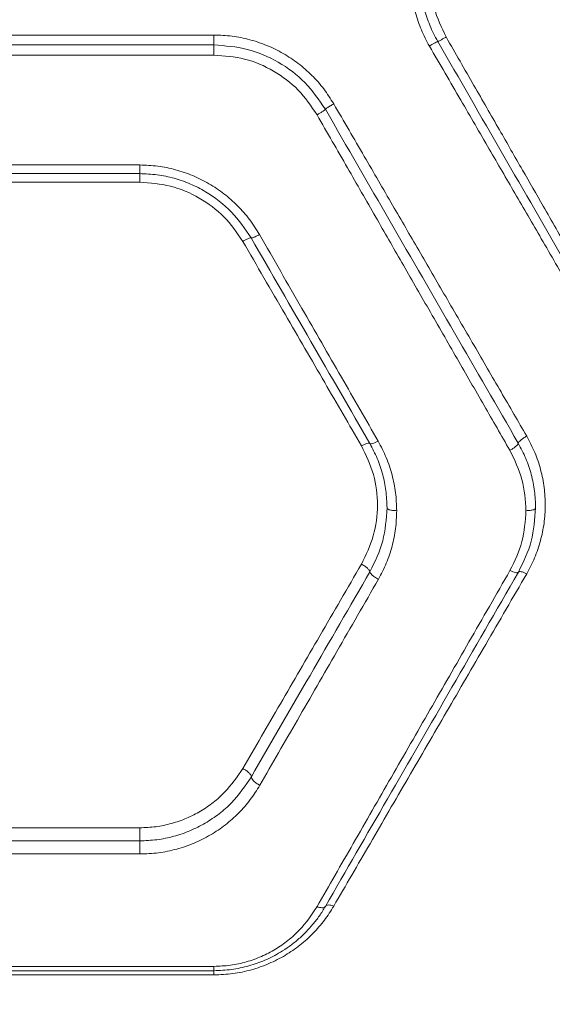
# Model space of a CAD drawing. Units: millimetres. Extents: x -344 to 4924, y -128 to 6369.
# Drawn here: x 2825 to 2907, y 2576 to 2729 of the extents above; entities that cross this region are included whole.
import ezdxf

# ---------------------------------------------------------------- set-up
doc = ezdxf.new("R2010")
doc.units = ezdxf.units.MM
doc.layers.add('Safetyarea', color=131, linetype='Continuous')
doc.layers.add('Warstwa 1', color=7, linetype='Continuous')

msp = doc.modelspace()

# ---------------------------------------------------------------- linework, layer by layer
at = {"layer": 'Safetyarea', "lineweight": 5}
msp.add_open_spline([(2023.65, 547.78), (2023.65, 547.78), (3423.65, 547.78), (3423.65, 547.78), (3423.65, 547.78), (4248.65, 547.78), (4923.65, 1222.79), (4923.65, 2047.78), (4923.65, 2047.78), (4923.65, 2047.78), (4923.65, 3447.79), (4923.65, 3447.79), (4923.65, 3447.79), (4923.65, 4272.78), (4248.65, 4947.78), (3423.65, 4947.78), (3423.65, 4947.78), (3423.65, 4947.78), (2023.65, 4947.78), (2023.65, 4947.78), (2023.65, 4947.78), (1198.65, 4947.78), (523.65, 4272.78), (523.65, 3447.79), (523.65, 3447.79), (523.65, 3447.79), (523.65, 2047.78), (523.65, 2047.78), (523.65, 2047.78), (523.65, 1222.79), (1198.65, 547.78), (2023.65, 547.78)], degree=3, knots=[0, 0, 0, 0, 0.111111, 0.111111, 0.111111, 0.111111, 0.222222, 0.222222, 0.222222, 0.222222, 0.333333, 0.333333, 0.333333, 0.333333, 0.444444, 0.444444, 0.444444, 0.444444, 0.555556, 0.555556, 0.555556, 0.555556, 0.666667, 0.666667, 0.666667, 0.666667, 0.777778, 0.777778, 0.777778, 0.777778, 1, 1, 1, 1], dxfattribs=at)
at = {"layer": 'Warstwa 1', "lineweight": 5}
for points, knots in [([(2890.92, 2726.16), (2890.22, 2727.62), (2889.51, 2729.09), (2889.07, 2730.64), (2889.07, 2730.64), (2888.63, 2732.19), (2888.44, 2733.82), (2888.44, 2735.45), (2888.44, 2735.45), (2888.44, 2737.08), (2888.62, 2738.71), (2889.07, 2740.26), (2889.07, 2740.26), (2889.51, 2741.82), (2890.21, 2743.29), (2890.92, 2744.76)], [0, 0, 0, 0, 0.2, 0.2, 0.2, 0.2, 0.4, 0.4, 0.4, 0.4, 0.6, 0.6, 0.6, 0.6, 1, 1, 1, 1]), ([(2888.32, 2724.76), (2887.88, 2725.59), (2887.44, 2726.41), (2887.08, 2727.27), (2887.08, 2727.27), (2886.71, 2728.13), (2886.42, 2729.02), (2886.17, 2729.93), (2886.17, 2729.93), (2885.93, 2730.83), (2885.74, 2731.74), (2885.62, 2732.66), (2885.62, 2732.66), (2885.51, 2733.59), (2885.48, 2734.52), (2885.44, 2735.46)], [0, 0, 0, 0, 0.2, 0.2, 0.2, 0.2, 0.4, 0.4, 0.4, 0.4, 0.6, 0.6, 0.6, 0.6, 1, 1, 1, 1]), ([(2889.62, 2725.46), (2889.18, 2726.29), (2888.74, 2727.12), (2888.39, 2727.98), (2888.39, 2727.98), (2888.04, 2728.81), (2887.77, 2729.66), (2887.55, 2730.53), (2887.55, 2730.53), (2887.34, 2731.36), (2887.18, 2732.19), (2887.08, 2733.04), (2887.08, 2733.04), (2886.99, 2733.84), (2886.97, 2734.65), (2886.94, 2735.46)], [0, 0, 0, 0, 0.2, 0.2, 0.2, 0.2, 0.4, 0.4, 0.4, 0.4, 0.6, 0.6, 0.6, 0.6, 1, 1, 1, 1]), ([(2854.83, 2726.47), (2854.83, 2726.27), (2854.83, 2726.07), (2854.83, 2725.89), (2854.83, 2725.89), (2854.83, 2725.71), (2854.83, 2725.54), (2854.83, 2725.4), (2854.83, 2725.4), (2854.83, 2725.25), (2854.83, 2725.13), (2854.83, 2725.05), (2854.83, 2725.05), (2854.83, 2724.98), (2854.83, 2724.95), (2854.83, 2724.92)], [0, 0, 0, 0, 0.2, 0.2, 0.2, 0.2, 0.4, 0.4, 0.4, 0.4, 0.6, 0.6, 0.6, 0.6, 1, 1, 1, 1]), ([(2854.83, 2726.47), (2855.77, 2726.43), (2856.71, 2726.39), (2857.64, 2726.28), (2857.64, 2726.28), (2858.57, 2726.17), (2859.5, 2725.98), (2860.41, 2725.73), (2860.41, 2725.73), (2861.31, 2725.49), (2862.2, 2725.19), (2863.07, 2724.83), (2863.07, 2724.83), (2863.94, 2724.48), (2864.78, 2724.06), (2865.59, 2723.59), (2865.59, 2723.59), (2866.4, 2723.13), (2867.19, 2722.61), (2867.93, 2722.04), (2867.93, 2722.04), (2868.67, 2721.47), (2869.38, 2720.85), (2870.04, 2720.19), (2870.04, 2720.19), (2870.71, 2719.54), (2871.33, 2718.84), (2871.9, 2718.09), (2871.9, 2718.09), (2872.46, 2717.35), (2872.95, 2716.56), (2873.45, 2715.77)], [0, 0, 0, 0, 0.111111, 0.111111, 0.111111, 0.111111, 0.222222, 0.222222, 0.222222, 0.222222, 0.333333, 0.333333, 0.333333, 0.333333, 0.444444, 0.444444, 0.444444, 0.444444, 0.555556, 0.555556, 0.555556, 0.555556, 0.666667, 0.666667, 0.666667, 0.666667, 0.777778, 0.777778, 0.777778, 0.777778, 1, 1, 1, 1]), ([(2854.83, 2724.92), (2854.83, 2724.89), (2854.83, 2724.86), (2854.83, 2724.78), (2854.83, 2724.78), (2854.83, 2724.71), (2854.83, 2724.58), (2854.83, 2724.44), (2854.83, 2724.44), (2854.83, 2724.29), (2854.83, 2724.12), (2854.83, 2723.93), (2854.83, 2723.93), (2854.83, 2723.75), (2854.83, 2723.55), (2854.83, 2723.35)], [0, 0, 0, 0, 0.2, 0.2, 0.2, 0.2, 0.4, 0.4, 0.4, 0.4, 0.6, 0.6, 0.6, 0.6, 1, 1, 1, 1]), ([(2854.83, 2724.92), (2856.57, 2724.79), (2858.31, 2724.66), (2859.99, 2724.24), (2859.99, 2724.24), (2861.68, 2723.82), (2863.3, 2723.12), (2864.83, 2722.24), (2864.83, 2722.24), (2866.35, 2721.36), (2867.76, 2720.31), (2868.97, 2719.06), (2868.97, 2719.06), (2870.17, 2717.81), (2871.16, 2716.37), (2872.15, 2714.92)], [0, 0, 0, 0, 0.2, 0.2, 0.2, 0.2, 0.4, 0.4, 0.4, 0.4, 0.6, 0.6, 0.6, 0.6, 1, 1, 1, 1]), ([(2888.32, 2724.76), (2888.49, 2724.86), (2888.65, 2724.96), (2888.81, 2725.04), (2888.81, 2725.04), (2888.96, 2725.13), (2889.11, 2725.21), (2889.23, 2725.27), (2889.23, 2725.27), (2889.35, 2725.34), (2889.45, 2725.39), (2889.51, 2725.42), (2889.51, 2725.42), (2889.57, 2725.45), (2889.59, 2725.45), (2889.62, 2725.46)], [0, 0, 0, 0, 0.2, 0.2, 0.2, 0.2, 0.4, 0.4, 0.4, 0.4, 0.6, 0.6, 0.6, 0.6, 1, 1, 1, 1]), ([(2889.62, 2725.46), (2889.65, 2725.47), (2889.67, 2725.47), (2889.75, 2725.51), (2889.75, 2725.51), (2889.83, 2725.55), (2889.95, 2725.61), (2890.1, 2725.69), (2890.1, 2725.69), (2890.21, 2725.76), (2890.34, 2725.83), (2890.48, 2725.91), (2890.48, 2725.91), (2890.62, 2725.99), (2890.77, 2726.07), (2890.92, 2726.16)], [0, 0, 0, 0, 0.2, 0.2, 0.2, 0.2, 0.4, 0.4, 0.4, 0.4, 0.6, 0.6, 0.6, 0.6, 1, 1, 1, 1]), ([(2919.62, 2673.49), (2916.32, 2679.2), (2913.02, 2684.92), (2909.71, 2690.66), (2909.71, 2690.66), (2906.38, 2696.42), (2903.04, 2702.21), (2899.69, 2708.01), (2899.69, 2708.01), (2896.34, 2713.82), (2892.98, 2719.64), (2889.62, 2725.46)], [0, 0, 0, 0, 0.25, 0.25, 0.25, 0.25, 0.5, 0.5, 0.5, 0.5, 1, 1, 1, 1]), ([(2920.92, 2673.91), (2919.77, 2675.91), (2918.62, 2677.92), (2917.46, 2679.92), (2917.46, 2679.92), (2916.25, 2682.03), (2915.04, 2684.14), (2913.83, 2686.26), (2913.83, 2686.26), (2912.56, 2688.47), (2911.28, 2690.69), (2910.01, 2692.91), (2910.01, 2692.91), (2908.68, 2695.22), (2907.34, 2697.55), (2906.01, 2699.87), (2906.01, 2699.87), (2904.94, 2701.74), (2903.87, 2703.6), (2902.8, 2705.47), (2902.8, 2705.47), (2901.6, 2707.55), (2900.41, 2709.63), (2899.21, 2711.71), (2899.21, 2711.71), (2897.89, 2714.01), (2896.57, 2716.31), (2895.25, 2718.61), (2895.25, 2718.61), (2893.81, 2721.12), (2892.36, 2723.64), (2890.92, 2726.16)], [0, 0, 0, 0, 0.111111, 0.111111, 0.111111, 0.111111, 0.222222, 0.222222, 0.222222, 0.222222, 0.333333, 0.333333, 0.333333, 0.333333, 0.444444, 0.444444, 0.444444, 0.444444, 0.555556, 0.555556, 0.555556, 0.555556, 0.666667, 0.666667, 0.666667, 0.666667, 0.777778, 0.777778, 0.777778, 0.777778, 1, 1, 1, 1]), ([(2854.83, 2723.35), (2856.44, 2723.23), (2858.05, 2723.11), (2859.6, 2722.73), (2859.6, 2722.73), (2861.17, 2722.34), (2862.67, 2721.68), (2864.08, 2720.86), (2864.08, 2720.86), (2865.48, 2720.05), (2866.79, 2719.07), (2867.91, 2717.91), (2867.91, 2717.91), (2869.02, 2716.75), (2869.94, 2715.4), (2870.85, 2714.06)], [0, 0, 0, 0, 0.2, 0.2, 0.2, 0.2, 0.4, 0.4, 0.4, 0.4, 0.6, 0.6, 0.6, 0.6, 1, 1, 1, 1]), ([(2918.32, 2673.08), (2917, 2675.36), (2915.68, 2677.64), (2914.35, 2679.92), (2914.35, 2679.92), (2912.95, 2682.32), (2911.55, 2684.74), (2910.15, 2687.15), (2910.15, 2687.15), (2908.68, 2689.69), (2907.2, 2692.24), (2905.72, 2694.79), (2905.72, 2694.79), (2904.35, 2697.15), (2902.98, 2699.51), (2901.6, 2701.88), (2901.6, 2701.88), (2900.28, 2704.16), (2898.96, 2706.44), (2897.63, 2708.72), (2897.63, 2708.72), (2896.16, 2711.26), (2894.68, 2713.8), (2893.2, 2716.35), (2893.2, 2716.35), (2891.58, 2719.15), (2889.95, 2721.96), (2888.32, 2724.76)], [0, 0, 0, 0, 0.125, 0.125, 0.125, 0.125, 0.25, 0.25, 0.25, 0.25, 0.375, 0.375, 0.375, 0.375, 0.5, 0.5, 0.5, 0.5, 0.625, 0.625, 0.625, 0.625, 0.75, 0.75, 0.75, 0.75, 1, 1, 1, 1]), ([(2873.45, 2715.77), (2873.26, 2715.66), (2873.07, 2715.55), (2872.9, 2715.45), (2872.9, 2715.45), (2872.73, 2715.34), (2872.57, 2715.24), (2872.45, 2715.16), (2872.45, 2715.16), (2872.36, 2715.1), (2872.28, 2715.04), (2872.23, 2715), (2872.23, 2715), (2872.18, 2714.96), (2872.17, 2714.94), (2872.15, 2714.92)], [0, 0, 0, 0, 0.2, 0.2, 0.2, 0.2, 0.4, 0.4, 0.4, 0.4, 0.6, 0.6, 0.6, 0.6, 1, 1, 1, 1]), ([(2873.45, 2715.77), (2875.03, 2713.05), (2876.62, 2710.32), (2878.2, 2707.6), (2878.2, 2707.6), (2879.67, 2705.07), (2881.13, 2702.54), (2882.6, 2700.01), (2882.6, 2700.01), (2883.96, 2697.68), (2885.31, 2695.34), (2886.67, 2693.01), (2886.67, 2693.01), (2888.06, 2690.6), (2889.46, 2688.2), (2890.85, 2685.8), (2890.85, 2685.8), (2892.32, 2683.27), (2893.79, 2680.74), (2895.26, 2678.21), (2895.26, 2678.21), (2896.66, 2675.8), (2898.06, 2673.38), (2899.46, 2670.98), (2899.46, 2670.98), (2900.79, 2668.68), (2902.12, 2666.39), (2903.45, 2664.1)], [0, 0, 0, 0, 0.125, 0.125, 0.125, 0.125, 0.25, 0.25, 0.25, 0.25, 0.375, 0.375, 0.375, 0.375, 0.5, 0.5, 0.5, 0.5, 0.625, 0.625, 0.625, 0.625, 0.75, 0.75, 0.75, 0.75, 1, 1, 1, 1]), ([(2872.15, 2714.92), (2872.13, 2714.89), (2872.1, 2714.86), (2872.03, 2714.8), (2872.03, 2714.8), (2871.95, 2714.74), (2871.83, 2714.66), (2871.68, 2714.56), (2871.68, 2714.56), (2871.57, 2714.49), (2871.43, 2714.4), (2871.29, 2714.32), (2871.29, 2714.32), (2871.15, 2714.23), (2871, 2714.15), (2870.85, 2714.06)], [0, 0, 0, 0, 0.2, 0.2, 0.2, 0.2, 0.4, 0.4, 0.4, 0.4, 0.6, 0.6, 0.6, 0.6, 1, 1, 1, 1]), ([(2872.15, 2714.92), (2875.51, 2709.1), (2878.87, 2703.28), (2882.22, 2697.48), (2882.22, 2697.48), (2885.57, 2691.68), (2888.91, 2685.9), (2892.23, 2680.16), (2892.23, 2680.16), (2895.55, 2674.41), (2898.85, 2668.71), (2902.14, 2663)], [0, 0, 0, 0, 0.25, 0.25, 0.25, 0.25, 0.5, 0.5, 0.5, 0.5, 1, 1, 1, 1]), ([(2870.85, 2714.06), (2872.43, 2711.31), (2874.01, 2708.56), (2875.59, 2705.82), (2875.59, 2705.82), (2877.05, 2703.27), (2878.52, 2700.72), (2879.98, 2698.17), (2879.98, 2698.17), (2881.33, 2695.82), (2882.68, 2693.47), (2884.03, 2691.12), (2884.03, 2691.12), (2885.43, 2688.69), (2886.82, 2686.26), (2888.21, 2683.84), (2888.21, 2683.84), (2889.69, 2681.28), (2891.16, 2678.72), (2892.62, 2676.17), (2892.62, 2676.17), (2894.03, 2673.73), (2895.43, 2671.29), (2896.83, 2668.86), (2896.83, 2668.86), (2898.17, 2666.53), (2899.5, 2664.22), (2900.83, 2661.9)], [0, 0, 0, 0, 0.125, 0.125, 0.125, 0.125, 0.25, 0.25, 0.25, 0.25, 0.375, 0.375, 0.375, 0.375, 0.5, 0.5, 0.5, 0.5, 0.625, 0.625, 0.625, 0.625, 0.75, 0.75, 0.75, 0.75, 1, 1, 1, 1]), ([(2843.29, 2706.26), (2844.22, 2706.22), (2845.16, 2706.19), (2846.09, 2706.07), (2846.09, 2706.07), (2847.03, 2705.96), (2847.95, 2705.77), (2848.86, 2705.52), (2848.86, 2705.52), (2849.77, 2705.27), (2850.66, 2704.97), (2851.52, 2704.61), (2851.52, 2704.61), (2852.39, 2704.25), (2853.23, 2703.83), (2854.05, 2703.35), (2854.05, 2703.35), (2854.86, 2702.88), (2855.64, 2702.35), (2856.39, 2701.78), (2856.39, 2701.78), (2857.13, 2701.2), (2857.84, 2700.58), (2858.5, 2699.91), (2858.5, 2699.91), (2859.17, 2699.25), (2859.79, 2698.54), (2860.35, 2697.79), (2860.35, 2697.79), (2860.91, 2697.04), (2861.41, 2696.24), (2861.9, 2695.45)], [0, 0, 0, 0, 0.111111, 0.111111, 0.111111, 0.111111, 0.222222, 0.222222, 0.222222, 0.222222, 0.333333, 0.333333, 0.333333, 0.333333, 0.444444, 0.444444, 0.444444, 0.444444, 0.555556, 0.555556, 0.555556, 0.555556, 0.666667, 0.666667, 0.666667, 0.666667, 0.777778, 0.777778, 0.777778, 0.777778, 1, 1, 1, 1]), ([(2843.29, 2706.26), (2843.29, 2706.08), (2843.29, 2705.9), (2843.29, 2705.74), (2843.29, 2705.74), (2843.29, 2705.57), (2843.29, 2705.43), (2843.29, 2705.3), (2843.29, 2705.3), (2843.29, 2705.18), (2843.29, 2705.08), (2843.29, 2705.02), (2843.29, 2705.02), (2843.29, 2704.96), (2843.29, 2704.94), (2843.29, 2704.92)], [0, 0, 0, 0, 0.2, 0.2, 0.2, 0.2, 0.4, 0.4, 0.4, 0.4, 0.6, 0.6, 0.6, 0.6, 1, 1, 1, 1]), ([(2843.29, 2704.92), (2844.2, 2704.88), (2845.1, 2704.85), (2846.01, 2704.73), (2846.01, 2704.73), (2846.9, 2704.62), (2847.78, 2704.43), (2848.65, 2704.19), (2848.65, 2704.19), (2849.5, 2703.95), (2850.34, 2703.65), (2851.16, 2703.3), (2851.16, 2703.3), (2851.97, 2702.96), (2852.75, 2702.56), (2853.5, 2702.11), (2853.5, 2702.11), (2854.99, 2701.23), (2856.38, 2700.17), (2857.56, 2698.92), (2857.56, 2698.92), (2858.71, 2697.71), (2859.66, 2696.31), (2860.61, 2694.92)], [0, 0, 0, 0, 0.142857, 0.142857, 0.142857, 0.142857, 0.285714, 0.285714, 0.285714, 0.285714, 0.428571, 0.428571, 0.428571, 0.428571, 0.571429, 0.571429, 0.571429, 0.571429, 0.714286, 0.714286, 0.714286, 0.714286, 1, 1, 1, 1]), ([(2843.29, 2704.92), (2843.29, 2704.9), (2843.29, 2704.88), (2843.29, 2704.82), (2843.29, 2704.82), (2843.29, 2704.76), (2843.29, 2704.66), (2843.29, 2704.54), (2843.29, 2704.54), (2843.29, 2704.42), (2843.29, 2704.27), (2843.29, 2704.11), (2843.29, 2704.11), (2843.29, 2703.95), (2843.29, 2703.77), (2843.29, 2703.59)], [0, 0, 0, 0, 0.2, 0.2, 0.2, 0.2, 0.4, 0.4, 0.4, 0.4, 0.6, 0.6, 0.6, 0.6, 1, 1, 1, 1]), ([(2859.31, 2694.39), (2858.39, 2695.72), (2857.48, 2697.05), (2856.37, 2698.2), (2856.37, 2698.2), (2855.26, 2699.34), (2853.95, 2700.31), (2852.54, 2701.12), (2852.54, 2701.12), (2851.14, 2701.93), (2849.64, 2702.58), (2848.08, 2702.96), (2848.08, 2702.96), (2846.52, 2703.35), (2844.9, 2703.47), (2843.29, 2703.59)], [0, 0, 0, 0, 0.2, 0.2, 0.2, 0.2, 0.4, 0.4, 0.4, 0.4, 0.6, 0.6, 0.6, 0.6, 1, 1, 1, 1]), ([(2860.61, 2694.92), (2860.57, 2694.93), (2860.53, 2694.94), (2860.45, 2694.92), (2860.45, 2694.92), (2860.37, 2694.9), (2860.25, 2694.86), (2860.1, 2694.79), (2860.1, 2694.79), (2859.99, 2694.74), (2859.86, 2694.69), (2859.73, 2694.62), (2859.73, 2694.62), (2859.59, 2694.55), (2859.45, 2694.47), (2859.31, 2694.39)], [0, 0, 0, 0, 0.2, 0.2, 0.2, 0.2, 0.4, 0.4, 0.4, 0.4, 0.6, 0.6, 0.6, 0.6, 1, 1, 1, 1]), ([(2877.76, 2662.6), (2875.86, 2665.88), (2873.95, 2669.16), (2872.04, 2672.45), (2872.04, 2672.45), (2870, 2675.97), (2867.95, 2679.51), (2865.89, 2683.05), (2865.89, 2683.05), (2863.7, 2686.82), (2861.5, 2690.61), (2859.31, 2694.39)], [0, 0, 0, 0, 0.25, 0.25, 0.25, 0.25, 0.5, 0.5, 0.5, 0.5, 1, 1, 1, 1]), ([(2861.9, 2695.45), (2861.72, 2695.35), (2861.54, 2695.25), (2861.37, 2695.17), (2861.37, 2695.17), (2861.21, 2695.09), (2861.06, 2695.02), (2860.94, 2694.98), (2860.94, 2694.98), (2860.84, 2694.94), (2860.76, 2694.91), (2860.71, 2694.91), (2860.71, 2694.91), (2860.66, 2694.9), (2860.63, 2694.91), (2860.61, 2694.92)], [0, 0, 0, 0, 0.2, 0.2, 0.2, 0.2, 0.4, 0.4, 0.4, 0.4, 0.6, 0.6, 0.6, 0.6, 1, 1, 1, 1]), ([(2860.61, 2694.92), (2863.71, 2689.55), (2866.81, 2684.17), (2869.89, 2678.84), (2869.89, 2678.84), (2872.96, 2673.52), (2876.01, 2668.24), (2879.06, 2662.96)], [0, 0, 0, 0, 0.333333, 0.333333, 0.333333, 0.333333, 1, 1, 1, 1]), ([(2861.9, 2695.45), (2864.1, 2691.62), (2866.3, 2687.79), (2868.5, 2683.97), (2868.5, 2683.97), (2870.55, 2680.39), (2872.61, 2676.82), (2874.65, 2673.26), (2874.65, 2673.26), (2876.56, 2669.94), (2878.46, 2666.63), (2880.36, 2663.32)], [0, 0, 0, 0, 0.25, 0.25, 0.25, 0.25, 0.5, 0.5, 0.5, 0.5, 1, 1, 1, 1]), ([(2903.45, 2664.1), (2903.28, 2664), (2903.11, 2663.9), (2902.95, 2663.8), (2902.95, 2663.8), (2902.79, 2663.69), (2902.65, 2663.59), (2902.53, 2663.48), (2902.53, 2663.48), (2902.4, 2663.38), (2902.3, 2663.28), (2902.24, 2663.2), (2902.24, 2663.2), (2902.18, 2663.12), (2902.16, 2663.06), (2902.14, 2663)], [0, 0, 0, 0, 0.2, 0.2, 0.2, 0.2, 0.4, 0.4, 0.4, 0.4, 0.6, 0.6, 0.6, 0.6, 1, 1, 1, 1]), ([(2903.45, 2664.1), (2903.89, 2663.26), (2904.34, 2662.42), (2904.71, 2661.55), (2904.71, 2661.55), (2905.08, 2660.68), (2905.37, 2659.78), (2905.61, 2658.87), (2905.61, 2658.87), (2905.85, 2657.96), (2906.04, 2657.05), (2906.16, 2656.12), (2906.16, 2656.12), (2906.28, 2655.2), (2906.33, 2654.26), (2906.33, 2653.33), (2906.33, 2653.33), (2906.33, 2652.4), (2906.26, 2651.48), (2906.14, 2650.56), (2906.14, 2650.56), (2906.01, 2649.64), (2905.82, 2648.73), (2905.58, 2647.83), (2905.58, 2647.83), (2905.34, 2646.93), (2905.05, 2646.05), (2904.68, 2645.19), (2904.68, 2645.19), (2904.32, 2644.35), (2903.89, 2643.53), (2903.45, 2642.71)], [0, 0, 0, 0, 0.111111, 0.111111, 0.111111, 0.111111, 0.222222, 0.222222, 0.222222, 0.222222, 0.333333, 0.333333, 0.333333, 0.333333, 0.444444, 0.444444, 0.444444, 0.444444, 0.555556, 0.555556, 0.555556, 0.555556, 0.666667, 0.666667, 0.666667, 0.666667, 0.777778, 0.777778, 0.777778, 0.777778, 1, 1, 1, 1]), ([(2879.06, 2662.96), (2879.02, 2662.98), (2878.98, 2663.01), (2878.91, 2663.01), (2878.91, 2663.01), (2878.84, 2663.02), (2878.74, 2663), (2878.62, 2662.97), (2878.62, 2662.97), (2878.5, 2662.94), (2878.37, 2662.89), (2878.22, 2662.83), (2878.22, 2662.83), (2878.07, 2662.76), (2877.92, 2662.68), (2877.76, 2662.6)], [0, 0, 0, 0, 0.2, 0.2, 0.2, 0.2, 0.4, 0.4, 0.4, 0.4, 0.6, 0.6, 0.6, 0.6, 1, 1, 1, 1]), ([(2877.76, 2662.6), (2878.47, 2661.13), (2879.17, 2659.66), (2879.62, 2658.12), (2879.62, 2658.12), (2880.06, 2656.58), (2880.24, 2654.97), (2880.24, 2653.37), (2880.24, 2653.37), (2880.23, 2651.76), (2880.05, 2650.15), (2879.6, 2648.63), (2879.6, 2648.63), (2879.16, 2647.1), (2878.46, 2645.65), (2877.76, 2644.2)], [0, 0, 0, 0, 0.2, 0.2, 0.2, 0.2, 0.4, 0.4, 0.4, 0.4, 0.6, 0.6, 0.6, 0.6, 1, 1, 1, 1]), ([(2880.36, 2663.32), (2880.2, 2663.24), (2880.04, 2663.16), (2879.9, 2663.09), (2879.9, 2663.09), (2879.75, 2663.03), (2879.61, 2662.98), (2879.49, 2662.95), (2879.49, 2662.95), (2879.37, 2662.92), (2879.27, 2662.9), (2879.2, 2662.9), (2879.2, 2662.9), (2879.13, 2662.91), (2879.1, 2662.93), (2879.06, 2662.96)], [0, 0, 0, 0, 0.2, 0.2, 0.2, 0.2, 0.4, 0.4, 0.4, 0.4, 0.6, 0.6, 0.6, 0.6, 1, 1, 1, 1]), ([(2879.06, 2662.96), (2879.46, 2662.19), (2879.87, 2661.43), (2880.2, 2660.64), (2880.2, 2660.64), (2880.56, 2659.82), (2880.84, 2658.96), (2881.07, 2658.1), (2881.07, 2658.1), (2881.28, 2657.29), (2881.45, 2656.48), (2881.55, 2655.66), (2881.55, 2655.66), (2881.67, 2654.76), (2881.7, 2653.86), (2881.74, 2652.96)], [0, 0, 0, 0, 0.2, 0.2, 0.2, 0.2, 0.4, 0.4, 0.4, 0.4, 0.6, 0.6, 0.6, 0.6, 1, 1, 1, 1]), ([(2880.36, 2663.32), (2880.8, 2662.47), (2881.24, 2661.63), (2881.61, 2660.76), (2881.61, 2660.76), (2881.98, 2659.88), (2882.27, 2658.98), (2882.51, 2658.07), (2882.51, 2658.07), (2882.76, 2657.16), (2882.95, 2656.23), (2883.06, 2655.3), (2883.06, 2655.3), (2883.17, 2654.38), (2883.2, 2653.44), (2883.24, 2652.51)], [0, 0, 0, 0, 0.2, 0.2, 0.2, 0.2, 0.4, 0.4, 0.4, 0.4, 0.6, 0.6, 0.6, 0.6, 1, 1, 1, 1]), ([(2902.14, 2663), (2902.12, 2662.93), (2902.09, 2662.86), (2902.02, 2662.76), (2902.02, 2662.76), (2901.94, 2662.67), (2901.82, 2662.56), (2901.67, 2662.44), (2901.67, 2662.44), (2901.55, 2662.35), (2901.42, 2662.25), (2901.28, 2662.16), (2901.28, 2662.16), (2901.13, 2662.07), (2900.98, 2661.99), (2900.83, 2661.9)], [0, 0, 0, 0, 0.2, 0.2, 0.2, 0.2, 0.4, 0.4, 0.4, 0.4, 0.6, 0.6, 0.6, 0.6, 1, 1, 1, 1]), ([(2902.14, 2663), (2902.55, 2662.22), (2902.97, 2661.44), (2903.31, 2660.63), (2903.31, 2660.63), (2903.65, 2659.82), (2903.93, 2658.98), (2904.15, 2658.13), (2904.15, 2658.13), (2904.38, 2657.28), (2904.56, 2656.42), (2904.66, 2655.56), (2904.66, 2655.56), (2904.77, 2654.69), (2904.8, 2653.82), (2904.83, 2652.96)], [0, 0, 0, 0, 0.2, 0.2, 0.2, 0.2, 0.4, 0.4, 0.4, 0.4, 0.6, 0.6, 0.6, 0.6, 1, 1, 1, 1]), ([(2900.83, 2661.9), (2901.56, 2660.41), (2902.28, 2658.92), (2902.7, 2657.36), (2902.7, 2657.36), (2903.12, 2655.79), (2903.23, 2654.15), (2903.33, 2652.51)], [0, 0, 0, 0, 0.333333, 0.333333, 0.333333, 0.333333, 1, 1, 1, 1]), ([(2881.74, 2652.96), (2881.62, 2651.21), (2881.5, 2649.47), (2881.06, 2647.81), (2881.06, 2647.81), (2880.62, 2646.16), (2879.85, 2644.59), (2879.08, 2643.03)], [0, 0, 0, 0, 0.333333, 0.333333, 0.333333, 0.333333, 1, 1, 1, 1]), ([(2883.24, 2652.51), (2883.02, 2652.52), (2882.8, 2652.53), (2882.6, 2652.55), (2882.6, 2652.55), (2882.4, 2652.58), (2882.22, 2652.62), (2882.08, 2652.67), (2882.08, 2652.67), (2881.97, 2652.71), (2881.88, 2652.76), (2881.83, 2652.8), (2881.83, 2652.8), (2881.78, 2652.85), (2881.76, 2652.9), (2881.74, 2652.96)], [0, 0, 0, 0, 0.2, 0.2, 0.2, 0.2, 0.4, 0.4, 0.4, 0.4, 0.6, 0.6, 0.6, 0.6, 1, 1, 1, 1]), ([(2904.83, 2652.96), (2904.71, 2651.2), (2904.59, 2649.45), (2904.15, 2647.78), (2904.15, 2647.78), (2903.7, 2646.12), (2902.93, 2644.54), (2902.15, 2642.96)], [0, 0, 0, 0, 0.333333, 0.333333, 0.333333, 0.333333, 1, 1, 1, 1]), ([(2903.33, 2652.51), (2903.55, 2652.52), (2903.77, 2652.53), (2903.97, 2652.55), (2903.97, 2652.55), (2904.17, 2652.58), (2904.35, 2652.62), (2904.49, 2652.67), (2904.49, 2652.67), (2904.6, 2652.71), (2904.69, 2652.76), (2904.74, 2652.8), (2904.74, 2652.8), (2904.8, 2652.85), (2904.81, 2652.9), (2904.83, 2652.96)], [0, 0, 0, 0, 0.2, 0.2, 0.2, 0.2, 0.4, 0.4, 0.4, 0.4, 0.6, 0.6, 0.6, 0.6, 1, 1, 1, 1]), ([(2883.24, 2652.51), (2883.2, 2651.58), (2883.17, 2650.64), (2883.06, 2649.72), (2883.06, 2649.72), (2882.94, 2648.8), (2882.75, 2647.88), (2882.51, 2646.98), (2882.51, 2646.98), (2882.27, 2646.08), (2881.98, 2645.2), (2881.62, 2644.34), (2881.62, 2644.34), (2881.26, 2643.49), (2880.83, 2642.67), (2880.39, 2641.85)], [0, 0, 0, 0, 0.2, 0.2, 0.2, 0.2, 0.4, 0.4, 0.4, 0.4, 0.6, 0.6, 0.6, 0.6, 1, 1, 1, 1]), ([(2903.33, 2652.51), (2903.22, 2650.88), (2903.11, 2649.25), (2902.7, 2647.7), (2902.7, 2647.7), (2902.29, 2646.15), (2901.57, 2644.68), (2900.85, 2643.21)], [0, 0, 0, 0, 0.333333, 0.333333, 0.333333, 0.333333, 1, 1, 1, 1]), ([(2877.76, 2644.2), (2875.6, 2640.48), (2873.44, 2636.76), (2871.3, 2633.07), (2871.3, 2633.07), (2869.23, 2629.51), (2867.18, 2625.98), (2865.15, 2622.47), (2865.15, 2622.47), (2863.19, 2619.1), (2861.25, 2615.76), (2859.31, 2612.42)], [0, 0, 0, 0, 0.25, 0.25, 0.25, 0.25, 0.5, 0.5, 0.5, 0.5, 1, 1, 1, 1]), ([(2879.08, 2643.03), (2879.06, 2643.11), (2879.03, 2643.18), (2878.97, 2643.27), (2878.97, 2643.27), (2878.91, 2643.36), (2878.81, 2643.47), (2878.69, 2643.58), (2878.69, 2643.58), (2878.57, 2643.69), (2878.42, 2643.8), (2878.26, 2643.91), (2878.26, 2643.91), (2878.1, 2644.01), (2877.93, 2644.11), (2877.76, 2644.2)], [0, 0, 0, 0, 0.2, 0.2, 0.2, 0.2, 0.4, 0.4, 0.4, 0.4, 0.6, 0.6, 0.6, 0.6, 1, 1, 1, 1]), ([(2879.08, 2643.03), (2875.96, 2637.63), (2872.84, 2632.23), (2869.76, 2626.91), (2869.76, 2626.91), (2866.69, 2621.6), (2863.66, 2616.36), (2860.64, 2611.13)], [0, 0, 0, 0, 0.333333, 0.333333, 0.333333, 0.333333, 1, 1, 1, 1]), ([(2870.85, 2590.96), (2872.73, 2594.22), (2874.6, 2597.48), (2876.49, 2600.78), (2876.49, 2600.78), (2878.44, 2604.18), (2880.42, 2607.63), (2882.41, 2611.1), (2882.41, 2611.1), (2884.4, 2614.55), (2886.39, 2618.02), (2888.4, 2621.53), (2888.4, 2621.53), (2890.41, 2625.02), (2892.44, 2628.55), (2894.47, 2632.1), (2894.47, 2632.1), (2896.59, 2635.78), (2898.72, 2639.49), (2900.85, 2643.21)], [0, 0, 0, 0, 0.166667, 0.166667, 0.166667, 0.166667, 0.333333, 0.333333, 0.333333, 0.333333, 0.5, 0.5, 0.5, 0.5, 0.666667, 0.666667, 0.666667, 0.666667, 1, 1, 1, 1]), ([(2902.15, 2642.96), (2898.7, 2636.97), (2895.24, 2630.98), (2891.83, 2625.08), (2891.83, 2625.08), (2888.44, 2619.21), (2885.1, 2613.41), (2881.81, 2607.72), (2881.81, 2607.72), (2878.55, 2602.08), (2875.35, 2596.54), (2872.15, 2590.99)], [0, 0, 0, 0, 0.25, 0.25, 0.25, 0.25, 0.5, 0.5, 0.5, 0.5, 1, 1, 1, 1]), ([(2903.45, 2642.71), (2901.32, 2639.04), (2899.19, 2635.36), (2897.07, 2631.72), (2897.07, 2631.72), (2895.03, 2628.2), (2893.01, 2624.72), (2891, 2621.25), (2891, 2621.25), (2888.99, 2617.79), (2886.99, 2614.35), (2885.01, 2610.94), (2885.01, 2610.94), (2883.01, 2607.51), (2881.04, 2604.1), (2879.09, 2600.74), (2879.09, 2600.74), (2877.19, 2597.48), (2875.32, 2594.25), (2873.45, 2591.03)], [0, 0, 0, 0, 0.166667, 0.166667, 0.166667, 0.166667, 0.333333, 0.333333, 0.333333, 0.333333, 0.5, 0.5, 0.5, 0.5, 0.666667, 0.666667, 0.666667, 0.666667, 1, 1, 1, 1]), ([(2880.39, 2641.85), (2880.2, 2641.96), (2880.01, 2642.07), (2879.83, 2642.19), (2879.83, 2642.19), (2879.66, 2642.3), (2879.5, 2642.43), (2879.38, 2642.55), (2879.38, 2642.55), (2879.28, 2642.65), (2879.2, 2642.74), (2879.16, 2642.82), (2879.16, 2642.82), (2879.11, 2642.9), (2879.09, 2642.96), (2879.08, 2643.03)], [0, 0, 0, 0, 0.2, 0.2, 0.2, 0.2, 0.4, 0.4, 0.4, 0.4, 0.6, 0.6, 0.6, 0.6, 1, 1, 1, 1]), ([(2900.85, 2643.21), (2901.01, 2643.13), (2901.16, 2643.06), (2901.31, 2643.01), (2901.31, 2643.01), (2901.45, 2642.95), (2901.59, 2642.91), (2901.7, 2642.89), (2901.7, 2642.89), (2901.82, 2642.87), (2901.92, 2642.86), (2902, 2642.87), (2902, 2642.87), (2902.07, 2642.89), (2902.11, 2642.92), (2902.15, 2642.96)], [0, 0, 0, 0, 0.2, 0.2, 0.2, 0.2, 0.4, 0.4, 0.4, 0.4, 0.6, 0.6, 0.6, 0.6, 1, 1, 1, 1]), ([(2902.15, 2642.96), (2902.19, 2642.99), (2902.24, 2643.03), (2902.31, 2643.04), (2902.31, 2643.04), (2902.38, 2643.06), (2902.48, 2643.05), (2902.6, 2643.03), (2902.6, 2643.03), (2902.72, 2643.01), (2902.86, 2642.97), (2903, 2642.91), (2903, 2642.91), (2903.14, 2642.86), (2903.3, 2642.78), (2903.45, 2642.71)], [0, 0, 0, 0, 0.2, 0.2, 0.2, 0.2, 0.4, 0.4, 0.4, 0.4, 0.6, 0.6, 0.6, 0.6, 1, 1, 1, 1]), ([(2880.39, 2641.85), (2878.24, 2638.1), (2876.08, 2634.35), (2873.94, 2630.63), (2873.94, 2630.63), (2871.88, 2627.05), (2869.83, 2623.49), (2867.8, 2619.96), (2867.8, 2619.96), (2865.85, 2616.57), (2863.91, 2613.2), (2861.97, 2609.84)], [0, 0, 0, 0, 0.25, 0.25, 0.25, 0.25, 0.5, 0.5, 0.5, 0.5, 1, 1, 1, 1]), ([(2859.31, 2612.42), (2858.44, 2611.14), (2857.57, 2609.86), (2856.49, 2608.74), (2856.49, 2608.74), (2855.95, 2608.17), (2855.34, 2607.64), (2854.71, 2607.15), (2854.71, 2607.15), (2854.09, 2606.66), (2853.43, 2606.21), (2852.75, 2605.81), (2852.75, 2605.81), (2852.05, 2605.39), (2851.32, 2605.02), (2850.56, 2604.7), (2850.56, 2604.7), (2849.81, 2604.38), (2849.04, 2604.11), (2848.24, 2603.89), (2848.24, 2603.89), (2847.44, 2603.66), (2846.62, 2603.49), (2845.78, 2603.38), (2845.78, 2603.38), (2844.96, 2603.28), (2844.12, 2603.25), (2843.29, 2603.22)], [0, 0, 0, 0, 0.125, 0.125, 0.125, 0.125, 0.25, 0.25, 0.25, 0.25, 0.375, 0.375, 0.375, 0.375, 0.5, 0.5, 0.5, 0.5, 0.625, 0.625, 0.625, 0.625, 0.75, 0.75, 0.75, 0.75, 1, 1, 1, 1]), ([(2860.64, 2611.13), (2860.62, 2611.23), (2860.6, 2611.32), (2860.54, 2611.43), (2860.54, 2611.43), (2860.48, 2611.54), (2860.37, 2611.66), (2860.25, 2611.78), (2860.25, 2611.78), (2860.12, 2611.9), (2859.98, 2612.02), (2859.82, 2612.13), (2859.82, 2612.13), (2859.66, 2612.23), (2859.48, 2612.32), (2859.31, 2612.42)], [0, 0, 0, 0, 0.2, 0.2, 0.2, 0.2, 0.4, 0.4, 0.4, 0.4, 0.6, 0.6, 0.6, 0.6, 1, 1, 1, 1]), ([(2860.64, 2611.13), (2859.69, 2609.73), (2858.74, 2608.33), (2857.56, 2607.1), (2857.56, 2607.1), (2856.96, 2606.49), (2856.31, 2605.92), (2855.63, 2605.39), (2855.63, 2605.39), (2854.94, 2604.87), (2854.22, 2604.38), (2853.47, 2603.94), (2853.47, 2603.94), (2852.71, 2603.5), (2851.92, 2603.1), (2851.1, 2602.76), (2851.1, 2602.76), (2850.29, 2602.42), (2849.45, 2602.13), (2848.59, 2601.89), (2848.59, 2601.89), (2847.73, 2601.66), (2846.85, 2601.47), (2845.97, 2601.36), (2845.97, 2601.36), (2845.08, 2601.25), (2844.18, 2601.22), (2843.29, 2601.18)], [0, 0, 0, 0, 0.125, 0.125, 0.125, 0.125, 0.25, 0.25, 0.25, 0.25, 0.375, 0.375, 0.375, 0.375, 0.5, 0.5, 0.5, 0.5, 0.625, 0.625, 0.625, 0.625, 0.75, 0.75, 0.75, 0.75, 1, 1, 1, 1]), ([(2861.97, 2609.84), (2861.78, 2609.94), (2861.58, 2610.04), (2861.4, 2610.16), (2861.4, 2610.16), (2861.23, 2610.28), (2861.07, 2610.42), (2860.95, 2610.56), (2860.95, 2610.56), (2860.85, 2610.66), (2860.77, 2610.77), (2860.72, 2610.86), (2860.72, 2610.86), (2860.67, 2610.96), (2860.66, 2611.04), (2860.64, 2611.13)], [0, 0, 0, 0, 0.2, 0.2, 0.2, 0.2, 0.4, 0.4, 0.4, 0.4, 0.6, 0.6, 0.6, 0.6, 1, 1, 1, 1]), ([(2861.97, 2609.84), (2861.49, 2609.08), (2861.02, 2608.31), (2860.48, 2607.59), (2860.48, 2607.59), (2859.93, 2606.86), (2859.33, 2606.18), (2858.68, 2605.52), (2858.68, 2605.52), (2858.03, 2604.87), (2857.34, 2604.25), (2856.6, 2603.68), (2856.6, 2603.68), (2855.88, 2603.11), (2855.11, 2602.59), (2854.3, 2602.12), (2854.3, 2602.12), (2853.48, 2601.64), (2852.63, 2601.21), (2851.75, 2600.84), (2851.75, 2600.84), (2850.87, 2600.47), (2849.97, 2600.16), (2849.04, 2599.91), (2849.04, 2599.91), (2848.11, 2599.65), (2847.15, 2599.45), (2846.19, 2599.33), (2846.19, 2599.33), (2845.23, 2599.21), (2844.26, 2599.18), (2843.29, 2599.14)], [0, 0, 0, 0, 0.111111, 0.111111, 0.111111, 0.111111, 0.222222, 0.222222, 0.222222, 0.222222, 0.333333, 0.333333, 0.333333, 0.333333, 0.444444, 0.444444, 0.444444, 0.444444, 0.555556, 0.555556, 0.555556, 0.555556, 0.666667, 0.666667, 0.666667, 0.666667, 0.777778, 0.777778, 0.777778, 0.777778, 1, 1, 1, 1]), ([(2843.29, 2601.18), (2843.29, 2601.3), (2843.29, 2601.41), (2843.29, 2601.56), (2843.29, 2601.56), (2843.29, 2601.71), (2843.29, 2601.89), (2843.29, 2602.08), (2843.29, 2602.08), (2843.29, 2602.27), (2843.29, 2602.47), (2843.29, 2602.66), (2843.29, 2602.66), (2843.29, 2602.85), (2843.29, 2603.03), (2843.29, 2603.22)], [0, 0, 0, 0, 0.2, 0.2, 0.2, 0.2, 0.4, 0.4, 0.4, 0.4, 0.6, 0.6, 0.6, 0.6, 1, 1, 1, 1]), ([(2843.29, 2599.14), (2843.29, 2599.32), (2843.29, 2599.5), (2843.29, 2599.69), (2843.29, 2599.69), (2843.29, 2599.89), (2843.29, 2600.09), (2843.29, 2600.28), (2843.29, 2600.28), (2843.29, 2600.47), (2843.29, 2600.65), (2843.29, 2600.8), (2843.29, 2600.8), (2843.29, 2600.95), (2843.29, 2601.07), (2843.29, 2601.18)], [0, 0, 0, 0, 0.2, 0.2, 0.2, 0.2, 0.4, 0.4, 0.4, 0.4, 0.6, 0.6, 0.6, 0.6, 1, 1, 1, 1]), ([(2873.45, 2591.03), (2872.98, 2590.29), (2872.52, 2589.55), (2871.99, 2588.84), (2871.99, 2588.84), (2871.46, 2588.13), (2870.87, 2587.46), (2870.24, 2586.81), (2870.24, 2586.81), (2869.6, 2586.17), (2868.92, 2585.55), (2868.19, 2584.97), (2868.19, 2584.97), (2867.48, 2584.41), (2866.72, 2583.89), (2865.93, 2583.41), (2865.93, 2583.41), (2865.11, 2582.92), (2864.25, 2582.48), (2863.36, 2582.1), (2863.36, 2582.1), (2862.49, 2581.72), (2861.59, 2581.41), (2860.66, 2581.14), (2860.66, 2581.14), (2859.72, 2580.88), (2858.76, 2580.67), (2857.78, 2580.55), (2857.78, 2580.55), (2856.81, 2580.42), (2855.82, 2580.38), (2854.83, 2580.34)], [0, 0, 0, 0, 0.111111, 0.111111, 0.111111, 0.111111, 0.222222, 0.222222, 0.222222, 0.222222, 0.333333, 0.333333, 0.333333, 0.333333, 0.444444, 0.444444, 0.444444, 0.444444, 0.555556, 0.555556, 0.555556, 0.555556, 0.666667, 0.666667, 0.666667, 0.666667, 0.777778, 0.777778, 0.777778, 0.777778, 1, 1, 1, 1]), ([(2872.15, 2590.99), (2871.85, 2590.5), (2871.55, 2590), (2871.22, 2589.52), (2871.22, 2589.52), (2870.9, 2589.07), (2870.57, 2588.63), (2870.21, 2588.21), (2870.21, 2588.21), (2869.88, 2587.81), (2869.53, 2587.42), (2869.17, 2587.05), (2869.17, 2587.05), (2868.76, 2586.63), (2868.33, 2586.22), (2867.88, 2585.83), (2867.88, 2585.83), (2867.45, 2585.46), (2867, 2585.11), (2866.53, 2584.78), (2866.53, 2584.78), (2866.09, 2584.46), (2865.63, 2584.15), (2865.16, 2583.87), (2865.16, 2583.87), (2864.39, 2583.4), (2863.58, 2582.99), (2862.74, 2582.62), (2862.74, 2582.62), (2861.94, 2582.28), (2861.12, 2581.99), (2860.27, 2581.75), (2860.27, 2581.75), (2859.38, 2581.5), (2858.48, 2581.3), (2857.56, 2581.18), (2857.56, 2581.18), (2856.66, 2581.07), (2855.74, 2581.03), (2854.83, 2580.99)], [0, 0, 0, 0, 0.090909, 0.090909, 0.090909, 0.090909, 0.181818, 0.181818, 0.181818, 0.181818, 0.272727, 0.272727, 0.272727, 0.272727, 0.363636, 0.363636, 0.363636, 0.363636, 0.454545, 0.454545, 0.454545, 0.454545, 0.545455, 0.545455, 0.545455, 0.545455, 0.636364, 0.636364, 0.636364, 0.636364, 0.727273, 0.727273, 0.727273, 0.727273, 0.818182, 0.818182, 0.818182, 0.818182, 1, 1, 1, 1]), ([(2854.83, 2581.66), (2855.68, 2581.7), (2856.54, 2581.74), (2857.38, 2581.84), (2857.38, 2581.84), (2858.22, 2581.95), (2859.05, 2582.13), (2859.86, 2582.37), (2859.86, 2582.37), (2860.67, 2582.6), (2861.45, 2582.88), (2862.2, 2583.21), (2862.2, 2583.21), (2862.96, 2583.54), (2863.69, 2583.92), (2864.38, 2584.34), (2864.38, 2584.34), (2865.07, 2584.75), (2865.71, 2585.21), (2866.33, 2585.69), (2866.33, 2585.69), (2866.96, 2586.19), (2867.55, 2586.73), (2868.09, 2587.29), (2868.09, 2587.29), (2869.16, 2588.42), (2870, 2589.69), (2870.85, 2590.96)], [0, 0, 0, 0, 0.125, 0.125, 0.125, 0.125, 0.25, 0.25, 0.25, 0.25, 0.375, 0.375, 0.375, 0.375, 0.5, 0.5, 0.5, 0.5, 0.625, 0.625, 0.625, 0.625, 0.75, 0.75, 0.75, 0.75, 1, 1, 1, 1]), ([(2872.15, 2590.99), (2872.09, 2590.93), (2872.03, 2590.87), (2871.94, 2590.83), (2871.94, 2590.83), (2871.85, 2590.79), (2871.72, 2590.78), (2871.59, 2590.78), (2871.59, 2590.78), (2871.48, 2590.79), (2871.36, 2590.8), (2871.24, 2590.84), (2871.24, 2590.84), (2871.11, 2590.87), (2870.98, 2590.92), (2870.85, 2590.96)], [0, 0, 0, 0, 0.2, 0.2, 0.2, 0.2, 0.4, 0.4, 0.4, 0.4, 0.6, 0.6, 0.6, 0.6, 1, 1, 1, 1]), ([(2873.45, 2591.03), (2873.31, 2591.08), (2873.16, 2591.14), (2873.02, 2591.17), (2873.02, 2591.17), (2872.88, 2591.2), (2872.75, 2591.22), (2872.63, 2591.21), (2872.63, 2591.21), (2872.52, 2591.21), (2872.41, 2591.19), (2872.33, 2591.15), (2872.33, 2591.15), (2872.26, 2591.11), (2872.2, 2591.05), (2872.15, 2590.99)], [0, 0, 0, 0, 0.2, 0.2, 0.2, 0.2, 0.4, 0.4, 0.4, 0.4, 0.6, 0.6, 0.6, 0.6, 1, 1, 1, 1]), ([(2854.83, 2580.99), (2854.83, 2581), (2854.83, 2581.01), (2854.83, 2581.04), (2854.83, 2581.04), (2854.83, 2581.07), (2854.83, 2581.11), (2854.83, 2581.17), (2854.83, 2581.17), (2854.83, 2581.23), (2854.83, 2581.3), (2854.83, 2581.39), (2854.83, 2581.39), (2854.83, 2581.47), (2854.83, 2581.57), (2854.83, 2581.66)], [0, 0, 0, 0, 0.2, 0.2, 0.2, 0.2, 0.4, 0.4, 0.4, 0.4, 0.6, 0.6, 0.6, 0.6, 1, 1, 1, 1]), ([(2854.83, 2580.34), (2854.83, 2580.44), (2854.83, 2580.53), (2854.83, 2580.61), (2854.83, 2580.61), (2854.83, 2580.7), (2854.83, 2580.76), (2854.83, 2580.82), (2854.83, 2580.82), (2854.83, 2580.88), (2854.83, 2580.92), (2854.83, 2580.95), (2854.83, 2580.95), (2854.83, 2580.98), (2854.83, 2580.99), (2854.83, 2580.99)], [0, 0, 0, 0, 0.2, 0.2, 0.2, 0.2, 0.4, 0.4, 0.4, 0.4, 0.6, 0.6, 0.6, 0.6, 1, 1, 1, 1])]:
    msp.add_open_spline(points, degree=3, knots=knots, dxfattribs=at)
for points in [[(2794.83, 2726.47), (2794.83, 2726.47), (2854.83, 2726.47), (2854.83, 2726.47)], [(2794.83, 2724.92), (2794.83, 2724.92), (2854.83, 2724.92), (2854.83, 2724.92)], [(2794.83, 2723.35), (2794.83, 2723.35), (2854.83, 2723.35), (2854.83, 2723.35)], [(2806.38, 2706.26), (2806.38, 2706.26), (2843.29, 2706.26), (2843.29, 2706.26)], [(2806.38, 2704.92), (2806.38, 2704.92), (2843.29, 2704.92), (2843.29, 2704.92)], [(2843.29, 2703.59), (2843.29, 2703.59), (2806.38, 2703.59), (2806.38, 2703.59)], [(2843.29, 2603.22), (2843.29, 2603.22), (2806.38, 2603.22), (2806.38, 2603.22)], [(2843.29, 2601.18), (2843.29, 2601.18), (2806.38, 2601.18), (2806.38, 2601.18)], [(2843.29, 2599.14), (2843.29, 2599.14), (2806.38, 2599.14), (2806.38, 2599.14)], [(2794.83, 2581.66), (2794.83, 2581.66), (2854.83, 2581.66), (2854.83, 2581.66)], [(2854.83, 2580.99), (2854.83, 2580.99), (2794.83, 2580.99), (2794.83, 2580.99)], [(2854.83, 2580.34), (2854.83, 2580.34), (2794.83, 2580.34), (2794.83, 2580.34)]]:
    msp.add_open_spline(points, degree=3, dxfattribs=at)

doc.saveas('drawing.dxf')
